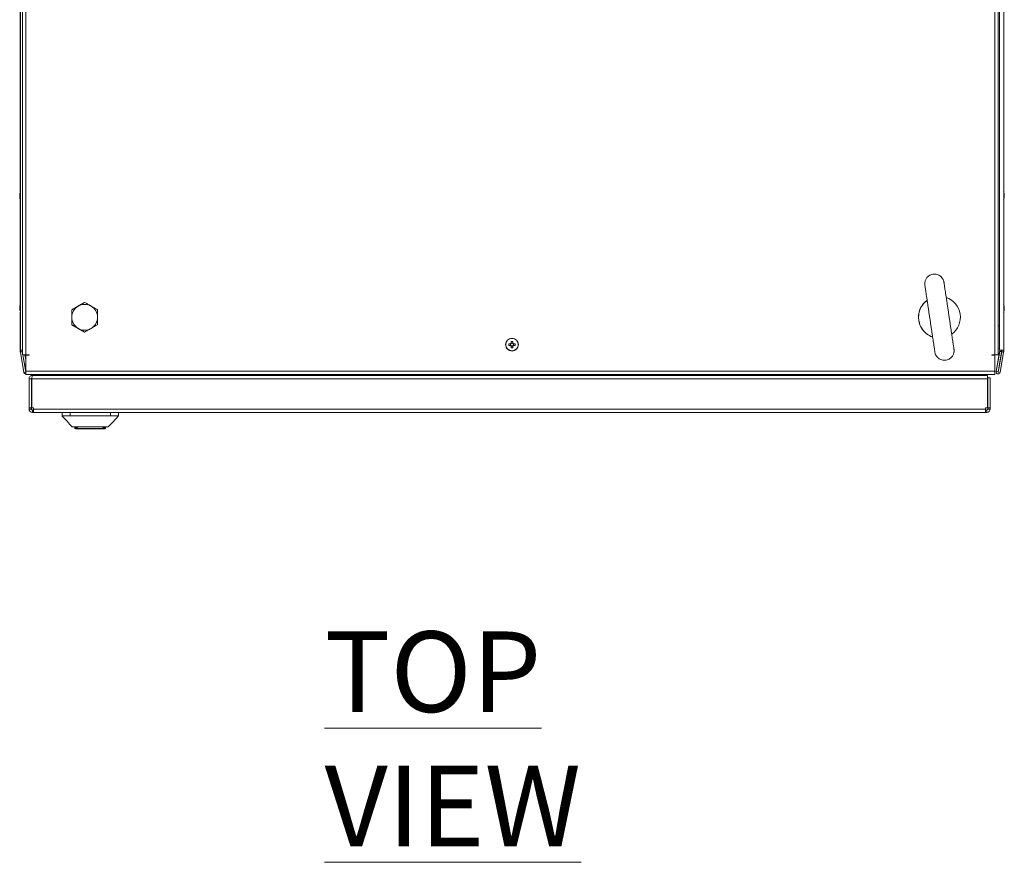
# Model space of a CAD drawing. Units: millimetres. Extents: x -3786 to 4614, y -3385 to 2555.
# Drawn here: x -2164 to -1552, y 428 to 951 of the extents above; entities that cross this region are included whole.
import ezdxf

# ---------------------------------------------------------------- set-up
doc = ezdxf.new("R2010")
doc.units = ezdxf.units.MM
doc.header["$LTSCALE"] = 5
doc.styles.add('SLDTEXTSTYLE1', font='romans.shx', dxfattribs={"width": 0.75})

msp = doc.modelspace()

# ---------------------------------------------------------------- linework, layer by layer
at = {"color": 7, "linetype": 'Continuous', "lineweight": 18}
for p, q in [((-2162.26, 1123.02), (-2162.26, 743.22)), ((-2160.21, 1123.02), (-2160.21, 743.22)), ((-1558.21, 743.22), (-1558.21, 1123.02)), ((-1556.16, 743.22), (-1556.16, 1123.02)), ((-2163.62, 746.22), (-2163.62, 1118.02)), ((-1555.3, 1118.02), (-1555.3, 746.22)), ((-1555.3, 746.22), (-1555.3, 1118.02)), ((-1552.8, 1118.02), (-1552.8, 746.22)), ((-2163.63, 1019.69), (-2163.63, 844.54)), ((-2164.02, 843.11), (-2164.02, 842.92)), ((-2164.02, 842.27), (-2164.02, 842.73)), ((-2164.02, 841.96), (-2164.02, 841.5)), ((-2164.02, 841.12), (-2164.02, 841.31)), ((-2164.01, 842.92), (-2164.01, 843.11)), ((-2164.01, 842.73), (-2164.01, 842.27)), ((-2163.75, 842.28), (-2164.01, 842.27)), ((-2164.01, 841.5), (-2164.01, 841.96)), ((-2164.01, 841.31), (-2164.01, 841.12)), ((-2163.63, 839.69), (-2163.63, 774.54)), ((-1552.41, 842.92), (-1552.41, 843.11)), ((-1552.41, 842.73), (-1552.41, 842.27)), ((-1552.41, 841.5), (-1552.41, 841.96)), ((-1552.41, 841.31), (-1552.41, 841.12)), ((-2164.02, 773.11), (-2164.02, 772.92)), ((-2164.02, 773.11), (-2164.02, 772.92)), ((-2164.02, 772.27), (-2164.02, 772.73)), ((-2164.02, 772.27), (-2164.02, 772.73)), ((-2164.02, 771.96), (-2164.02, 771.5)), ((-2164.02, 771.12), (-2164.02, 771.31)), ((-2164.02, 771.12), (-2164.02, 771.31)), ((-2164.01, 773.11), (-2164.01, 772.92)), ((-2164.01, 773.11), (-2164.01, 772.92)), ((-2164.01, 773.11), (-2164.01, 772.92)), ((-2164.01, 772.27), (-2164.01, 772.73)), ((-2164.01, 772.27), (-2164.01, 772.73)), ((-2164.01, 772.27), (-2164.01, 772.73)), ((-2164.01, 772.27), (-2164.01, 772.73)), ((-2164.01, 771.96), (-2164.01, 771.5)), ((-2164.01, 771.96), (-2164.01, 771.5)), ((-2164.01, 771.96), (-2164.01, 771.5)), ((-2164.01, 771.96), (-2164.01, 771.5)), ((-2164.01, 771.12), (-2164.01, 771.31)), ((-2164.01, 771.12), (-2164.01, 771.31)), ((-2164.01, 771.12), (-2164.01, 771.31)), ((-2131.71, 771.24), (-2127.71, 773.55)), ((-2131.71, 766.62), (-2131.71, 771.24)), ((-2131.71, 771.24), (-2131.71, 771.24)), ((-2127.71, 773.55), (-2123.71, 775.86)), ((-2123.71, 775.86), (-2123.71, 775.86)), ((-1552.41, 773.11), (-1552.41, 772.92)), ((-1552.41, 772.27), (-1552.41, 772.73)), ((-1552.41, 771.96), (-1552.41, 771.5)), ((-1552.41, 771.12), (-1552.41, 771.31)), ((-2163.63, 769.7), (-2163.63, 746.22)), ((-2131.71, 762), (-2131.71, 766.62)), ((-2127.71, 759.69), (-2131.71, 762)), ((-2131.71, 762), (-2131.71, 762)), ((-2123.71, 757.38), (-2127.71, 759.69)), ((-2123.71, 757.38), (-2123.71, 757.38)), ((-1858.21, 753.62), (-1858.21, 753.62)), ((-2163.63, 746.12), (-2163.63, 746.22)), ((-2163.63, 746.22), (-2163.63, 746.22)), ((-2162.26, 746.22), (-2163.62, 746.22)), ((-2163.62, 746.12), (-2163.62, 746.22)), ((-2162.42, 746.22), (-2162.42, 746.12)), ((-2162.35, 746.22), (-2162.35, 745.42)), ((-2162.34, 745.42), (-2162.34, 746.22)), ((-1859.19, 750.14), (-1859.19, 749.11)), ((-1857.69, 750.61), (-1858.72, 750.61)), ((-1858.72, 748.75), (-1858.72, 747.64)), ((-1858.72, 748.64), (-1857.69, 748.64)), ((-1857.69, 751.61), (-1857.69, 750.61)), ((-1857.69, 750.61), (-1857.69, 750.3)), ((-1857.69, 748.94), (-1857.69, 748.64)), ((-1857.69, 747.64), (-1857.69, 748.75)), ((-1857.69, 747.64), (-1857.69, 748.64)), ((-1856.22, 750.14), (-1857.34, 750.14)), ((-1857.34, 749.11), (-1856.22, 749.11)), ((-1857.22, 749.11), (-1857.22, 750.14)), ((-1555.31, 746.22), (-1555.31, 746.93)), ((-1555.31, 746.93), (-1555.31, 746.22)), ((-1555.31, 746.22), (-1555.31, 746.22)), ((-1555.3, 746.22), (-1555.31, 746.22)), ((-1552.8, 746.22), (-1555.3, 746.22)), ((-1555.3, 746.22), (-1555.3, 746.22)), ((-1555.29, 745.42), (-1555.29, 746.22)), ((-1555.28, 746.22), (-1555.28, 745.42)), ((-1554.08, 746.22), (-1554.08, 745.42)), ((-1554.01, 746.12), (-1554.01, 746.22)), ((-1554, 746.12), (-1554, 746.22)), ((-1552.8, 746.22), (-1552.8, 746.12)), ((-2163.63, 746.12), (-2163.63, 745.19)), ((-2163.63, 746.12), (-2163.63, 746.12)), ((-2163.62, 745.19), (-2163.63, 745.19)), ((-2163.62, 745.19), (-2163.62, 746.12)), ((-2162.42, 746.12), (-2163.62, 746.12)), ((-2163.62, 745.19), (-2162.42, 745.19)), ((-2163.6, 744.88), (-2161.4, 732.4)), ((-2163.59, 744.88), (-2163.6, 744.88)), ((-2163.59, 744.88), (-2162.43, 745.09)), ((-2161.39, 732.4), (-2163.59, 744.88)), ((-2162.43, 745.09), (-2162.41, 745.09)), ((-2162.42, 745.25), (-2162.42, 746.12)), ((-2162.42, 745.19), (-2162.42, 745.25)), ((-2162.26, 744.23), (-2162.41, 745.09)), ((-2162.35, 745.42), (-2162.34, 745.42)), ((-2162.32, 745.11), (-2162.26, 744.73)), ((-2162.32, 745.11), (-2162.31, 745.11)), ((-2162.26, 744.81), (-2162.31, 745.11)), ((-2160.21, 743.22), (-2162.26, 743.22)), ((-2160.21, 732.61), (-2162.08, 743.22)), ((-2161.99, 743.22), (-2160.21, 733.1)), ((-2160.21, 733.18), (-2161.98, 743.22)), ((-2160.21, 740.09), (-2160.76, 743.22)), ((-2158.21, 743.22), (-2160.21, 743.22)), ((-2160.21, 743.12), (-2160.21, 733.17)), ((-2158.21, 743.12), (-2160.21, 743.12)), ((-2158.22, 743.12), (-2158.22, 743.22)), ((-2158.21, 743.12), (-2158.21, 743.22)), ((-2158.21, 743.22), (-2158.21, 743.12)), ((-1858.21, 745.62), (-1858.21, 745.62)), ((-1560.21, 743.22), (-1558.21, 743.22)), ((-1560.21, 743.12), (-1560.21, 743.22)), ((-1560.21, 743.12), (-1558.21, 743.12)), ((-1556.16, 743.22), (-1558.21, 743.22)), ((-1558.21, 743.12), (-1558.21, 743.22)), ((-1558.21, 733.17), (-1558.21, 743.12)), ((-1557.5, 732.84), (-1555.3, 745.32)), ((-1555.29, 745.32), (-1557.49, 732.84)), ((-1554.1, 745.11), (-1556.3, 732.63)), ((-1556.22, 732.61), (-1554.02, 745.09)), ((-1554.01, 745.09), (-1556.21, 732.61)), ((-1555.3, 745.32), (-1555.29, 745.32)), ((-1555.29, 745.42), (-1555.28, 745.42)), ((-1555.29, 745.32), (-1554.1, 745.11)), ((-1555.28, 745.42), (-1554.08, 745.42)), ((-1552.82, 744.88), (-1555.02, 732.4)), ((-1554.01, 745.09), (-1554.02, 745.09)), ((-1554.01, 745.25), (-1554.01, 746.12)), ((-1554, 745.25), (-1554.01, 745.25)), ((-1554.01, 745.19), (-1554.01, 745.25)), ((-1554, 745.19), (-1554.01, 745.19)), ((-1553.99, 745.09), (-1554.01, 745.09)), ((-1554, 746.12), (-1554, 745.25)), ((-1552.8, 746.12), (-1554, 746.12)), ((-1554, 745.25), (-1554, 745.19)), ((-1552.8, 745.19), (-1554, 745.19)), ((-1552.82, 744.88), (-1553.99, 745.09)), ((-1552.8, 746.12), (-1552.8, 745.19)), ((-2161.4, 732.4), (-2161.39, 732.4)), ((-2160.21, 732.61), (-2161.39, 732.4)), ((-2160.21, 733.17), (-1558.21, 733.17)), ((-2160.21, 732.61), (-2160.21, 732.61)), ((-2160.21, 731.12), (-1558.21, 731.12)), ((-2158.21, 728.42), (-2158.22, 728.42)), ((-2158.22, 710.37), (-2158.22, 728.42)), ((-2156.71, 728.42), (-2158.21, 728.42)), ((-2158.21, 710.37), (-2158.21, 728.42)), ((-2156.71, 728.42), (-2156.71, 710.37)), ((-2156.47, 728.88), (-2156.54, 728.42)), ((-2156.54, 728.42), (-2156.54, 728.42)), ((-2156.54, 728.42), (-2156.54, 710.37)), ((-2156.54, 710.37), (-2156.54, 728.42)), ((-1562.88, 728.42), (-2156.53, 728.42)), ((-2156.53, 710.37), (-2156.53, 728.42)), ((-2156.22, 730.52), (-2156.22, 731.12)), ((-2156.21, 730.52), (-2156.11, 730.52)), ((-2156.11, 730.52), (-2156.11, 730.42)), ((-2156.11, 730.52), (-2156.11, 730.52)), ((-2156.04, 730.52), (-2156.11, 730.52)), ((-1562.88, 730.52), (-2156.04, 730.52)), ((-1587.71, 730.52), (-1587.71, 731.12)), ((-1563.91, 730.52), (-1563.91, 731.12)), ((-1562.88, 730.52), (-1562.88, 728.42)), ((-1562.88, 710.37), (-1562.88, 728.42)), ((-1562.72, 729.02), (-1562.72, 714.89)), ((-1562.72, 729.02), (-1562.72, 729.02)), ((-1562.72, 729.02), (-1562.72, 722.02)), ((-1562.72, 722.02), (-1562.72, 729.02)), ((-1562.72, 729.02), (-1562.72, 729.02)), ((-1562.72, 729.02), (-1562.72, 722.02)), ((-1562.72, 722.02), (-1562.72, 729.02)), ((-1562.72, 729.02), (-1562.71, 729.02)), ((-1562.72, 729.02), (-1562.72, 729.02)), ((-1562.72, 729.02), (-1562.72, 729.02)), ((-1562.71, 729.02), (-1562.71, 722.02)), ((-1562.71, 722.02), (-1562.71, 729.02)), ((-1562.71, 729.02), (-1562.71, 729.02)), ((-1562.71, 729.02), (-1562.71, 722.02)), ((-1562.71, 722.02), (-1562.71, 729.02)), ((-1562.71, 729.02), (-1562.71, 729.02)), ((-1562.71, 710.37), (-1562.71, 729.02)), ((-1562.71, 729.02), (-1561.21, 729.02)), ((-1562.71, 729.02), (-1562.71, 729.02)), ((-1562.71, 729.02), (-1562.71, 729.02)), ((-1561.21, 710.37), (-1561.21, 729.02)), ((-1558.21, 733.17), (-1558.21, 731.12)), ((-1557.49, 732.84), (-1557.5, 732.84)), ((-1556.3, 732.63), (-1557.49, 732.84)), ((-1556.27, 731.37), (-1556.26, 731.37)), ((-1556.21, 732.61), (-1556.22, 732.61)), ((-1556.21, 732.61), (-1555.02, 732.4)), ((-1562.72, 722.02), (-1562.72, 722.02)), ((-1562.72, 722.02), (-1562.72, 718.02)), ((-1562.72, 718.02), (-1562.72, 722.02)), ((-1562.72, 722.02), (-1562.72, 722.02)), ((-1562.72, 722.02), (-1562.72, 718.02)), ((-1562.72, 722.02), (-1562.72, 722.02)), ((-1562.72, 722.02), (-1562.72, 722.02)), ((-1562.72, 722.02), (-1562.72, 718.02)), ((-1562.72, 718.02), (-1562.72, 722.02)), ((-1562.72, 722.02), (-1562.72, 722.02)), ((-1562.72, 722.02), (-1562.72, 718.02)), ((-1562.72, 722.02), (-1562.72, 722.02)), ((-1562.72, 722.02), (-1562.72, 722.02)), ((-1562.72, 722.02), (-1562.72, 722.02)), ((-1562.71, 722.02), (-1562.71, 722.02)), ((-1562.71, 722.02), (-1562.71, 718.02)), ((-1562.71, 718.02), (-1562.71, 722.02)), ((-1562.71, 722.02), (-1562.71, 722.02)), ((-1562.71, 722.02), (-1562.71, 718.02)), ((-1562.71, 722.02), (-1562.71, 722.02)), ((-1562.71, 722.02), (-1562.71, 722.02)), ((-1562.71, 722.02), (-1562.71, 718.02)), ((-1562.71, 718.02), (-1562.71, 722.02)), ((-1562.71, 722.02), (-1562.71, 722.02)), ((-1562.71, 722.02), (-1562.71, 718.02)), ((-1562.71, 722.02), (-1562.71, 722.02)), ((-1562.71, 722.02), (-1562.71, 722.02)), ((-1562.71, 722.02), (-1562.71, 722.02)), ((-1562.72, 718.02), (-1562.72, 718.02)), ((-1562.72, 718.02), (-1562.72, 718.02)), ((-1562.71, 718.02), (-1562.71, 718.02)), ((-1562.71, 718.02), (-1562.71, 718.02)), ((-2158.22, 709.62), (-2158.22, 710.37)), ((-2158.22, 709.62), (-2158.21, 709.62)), ((-2156.71, 710.37), (-2158.21, 710.37)), ((-2158.21, 710.37), (-2158.21, 709.62)), ((-2156.71, 709.62), (-2158.21, 709.62)), ((-2156.71, 710.37), (-2156.71, 709.62)), ((-2156.53, 710.37), (-2156.54, 710.37)), ((-2156.54, 710.37), (-2156.54, 710.37)), ((-2156.53, 710.37), (-2155.36, 710.37)), ((-2155.37, 710.37), (-2155.37, 709.62)), ((-2155.37, 710.37), (-2155.37, 709.62)), ((-2155.37, 709.02), (-2155.37, 709.62)), ((-2155.37, 709.62), (-2155.37, 709.62)), ((-2155.37, 709.02), (-2155.37, 709.62)), ((-2155.36, 709.62), (-2155.36, 710.37)), ((-2155.36, 709.62), (-1564.06, 709.62)), ((-1564.06, 710.37), (-1562.88, 710.37)), ((-1564.06, 710.37), (-1564.06, 709.62)), ((-1562.72, 714.14), (-1562.72, 710.37)), ((-1562.72, 710.37), (-1562.72, 709.62)), ((-1562.71, 709.62), (-1562.72, 709.62)), ((-1562.71, 709.62), (-1562.71, 710.37)), ((-1562.71, 710.37), (-1562.71, 710.37)), ((-1562.71, 710.37), (-1561.21, 710.37)), ((-1562.71, 709.62), (-1561.21, 709.62)), ((-1561.21, 709.62), (-1561.21, 710.37)), ((-2156.12, 707.52), (-2156.11, 707.52)), ((-2156.11, 709.02), (-2156.11, 707.52)), ((-2156.11, 709.02), (-2155.36, 709.02)), ((-2156.11, 707.52), (-2155.36, 707.52)), ((-2155.36, 709.02), (-2155.36, 707.52)), ((-2155.36, 707.52), (-1564.06, 707.52)), ((-2137.71, 705.42), (-2137.71, 707.52)), ((-2137.71, 707.52), (-2137.71, 705.42)), ((-2137.71, 705.42), (-2137.71, 705.42)), ((-2132.71, 707.52), (-2132.71, 705.42)), ((-2107.71, 705.42), (-2132.71, 705.42)), ((-2107.71, 705.42), (-2107.71, 707.52)), ((-2102.71, 707.52), (-2102.71, 705.42)), ((-1564.06, 709.02), (-1563.31, 709.02)), ((-1564.06, 707.52), (-1563.31, 707.52)), ((-1563.31, 709.02), (-1563.31, 707.52)), ((-2129.76, 697.92), (-2129.76, 698.52)), ((-2129.76, 697.92), (-2129.76, 698.52)), ((-2129.76, 697.92), (-2128.51, 697.92)), ((-2129.76, 697.92), (-2129.76, 697.92)), ((-2128.51, 697.42), (-2129.26, 697.42)), ((-2129.26, 697.42), (-2129.26, 697.42)), ((-2128.52, 698.43), (-2127.95, 697.61)), ((-2128.51, 697.92), (-2128.51, 697.42)), ((-2127.55, 697.42), (-2128.51, 697.42)), ((-2112.88, 697.42), (-2127.55, 697.42)), ((-2111.91, 697.42), (-2112.88, 697.42)), ((-2112.48, 697.61), (-2111.91, 698.43)), ((-2111.91, 697.42), (-2111.91, 697.92)), ((-2111.91, 697.92), (-2110.66, 697.92)), ((-2111.16, 697.42), (-2111.91, 697.42)), ((-2110.66, 697.92), (-2110.66, 698.52))]:
    msp.add_line(p, q, dxfattribs=at)
at = {"color": 8, "linetype": 'Continuous', "lineweight": 18}
for p, q in [((-2163.63, 850.92), (-2163.63, 850.88)), ((-2163.62, 850.92), (-2163.62, 850.89)), ((-2163.63, 763.31), (-2163.63, 763.35)), ((-2163.63, 763.31), (-2163.63, 763.35)), ((-2163.63, 763.31), (-2163.63, 763.34)), ((-2163.62, 763.31), (-2163.62, 763.35)), ((-2163.62, 763.31), (-2163.62, 763.35)), ((-2163.62, 763.31), (-2163.62, 763.35)), ((-1555.3, 761.34), (-1556.16, 761.34)), ((-2162.26, 745.42), (-2162.34, 745.42)), ((-2162.26, 745.12), (-2162.31, 745.11)), ((-2158.21, 743.22), (-2158.21, 743.12)), ((-2156.54, 728.42), (-2156.53, 728.42)), ((-2156.21, 730.52), (-2156.21, 731.12)), ((-2143.21, 730.52), (-2143.21, 731.12)), ((-1600.71, 730.52), (-1600.71, 731.12)), ((-1579.91, 731.12), (-1579.91, 730.52)), ((-2155.36, 709.62), (-2155.37, 709.62)), ((-2128.51, 697.92), (-2128.51, 698.43)), ((-2128.51, 697.92), (-2128.17, 697.92)), ((-2127.95, 697.61), (-2112.48, 697.61)), ((-2112.25, 697.92), (-2111.91, 697.92)), ((-2111.91, 697.92), (-2111.91, 698.43))]:
    msp.add_line(p, q, dxfattribs=at)
at = {"color": 7, "linetype": 'Continuous', "lineweight": 18, "flags": 128}
for points in [[(-2163.63, 844.5), (-2163.63, 844.75), (-2163.63, 846.39), (-2163.63, 847.85), (-2163.63, 849.07), (-2163.63, 850.02), (-2163.63, 850.64), (-2163.63, 850.9), (-2163.63, 850.92)], [(-2163.63, 850.88), (-2163.63, 850.81), (-2163.63, 850.37), (-2163.63, 849.58), (-2163.63, 848.49), (-2163.63, 847.14), (-2163.63, 845.59), (-2163.63, 844.54)], [(-2163.62, 844.54), (-2163.62, 844.75), (-2163.62, 846.39), (-2163.62, 847.85), (-2163.62, 849.07), (-2163.62, 850.02), (-2163.62, 850.64), (-2163.62, 850.9), (-2163.62, 850.92)], [(-2163.62, 850.89), (-2163.62, 850.81), (-2163.62, 850.37), (-2163.62, 849.58), (-2163.62, 848.49), (-2163.62, 847.14), (-2163.62, 845.59), (-2163.62, 843.89), (-2163.62, 842.12)], [(-2163.77, 844.15), (-2163.78, 844.1), (-2163.78, 844.1)], [(-2164.02, 841.5), (-2164, 841.37), (-2163.99, 841.31)], [(-2163.98, 842.92), (-2163.99, 842.86), (-2164.01, 842.73)], [(-2163.94, 840.73), (-2163.86, 840.4), (-2163.78, 840.13)], [(-2163.63, 833.31), (-2163.63, 833.33), (-2163.63, 833.6), (-2163.63, 834.21), (-2163.63, 835.16), (-2163.63, 836.38), (-2163.63, 837.84), (-2163.63, 839.48), (-2163.63, 839.73)], [(-2163.62, 833.31), (-2163.62, 833.33), (-2163.62, 833.6), (-2163.62, 834.21), (-2163.62, 835.16), (-2163.62, 836.38), (-2163.62, 837.84), (-2163.62, 839.48), (-2163.62, 839.69)], [(-1552.44, 841.31), (-1552.43, 841.37), (-1552.41, 841.5)], [(-2163.63, 780.92), (-2163.63, 780.9), (-2163.63, 780.64), (-2163.63, 780.02), (-2163.63, 779.07), (-2163.63, 777.85), (-2163.63, 776.39), (-2163.63, 774.75), (-2163.63, 774.53)], [(-2163.63, 780.92), (-2163.63, 780.9), (-2163.63, 780.64), (-2163.63, 780.02), (-2163.63, 779.07), (-2163.63, 777.85), (-2163.63, 776.39), (-2163.63, 774.75), (-2163.63, 774.54)], [(-2163.63, 780.92), (-2163.63, 780.9), (-2163.63, 780.64), (-2163.63, 780.02), (-2163.63, 779.07), (-2163.63, 777.85), (-2163.63, 776.39), (-2163.63, 774.75), (-2163.63, 774.52)], [(-2163.63, 774.54), (-2163.63, 775.59), (-2163.63, 777.14), (-2163.63, 778.49), (-2163.63, 779.58), (-2163.63, 780.37), (-2163.63, 780.39)], [(-2163.63, 774.55), (-2163.63, 775.59), (-2163.63, 777.14), (-2163.63, 778.49), (-2163.63, 779.58), (-2163.63, 780.37), (-2163.63, 780.39)], [(-2163.63, 774.54), (-2163.63, 775.59), (-2163.63, 777.14), (-2163.63, 778.49), (-2163.63, 779.58), (-2163.63, 780.37), (-2163.63, 780.37)], [(-2163.62, 780.92), (-2163.62, 780.9), (-2163.62, 780.64), (-2163.62, 780.02), (-2163.62, 779.07), (-2163.62, 777.85), (-2163.62, 776.39), (-2163.62, 774.75), (-2163.62, 774.53)], [(-2163.62, 780.92), (-2163.62, 780.9), (-2163.62, 780.64), (-2163.62, 780.02), (-2163.62, 779.07), (-2163.62, 777.85), (-2163.62, 776.39), (-2163.62, 774.75), (-2163.62, 774.54)], [(-2163.62, 780.92), (-2163.62, 780.9), (-2163.62, 780.64), (-2163.62, 780.02), (-2163.62, 779.07), (-2163.62, 777.85), (-2163.62, 776.39), (-2163.62, 774.75), (-2163.62, 774.54)], [(-2163.62, 774.56), (-2163.62, 775.59), (-2163.62, 777.14), (-2163.62, 778.49), (-2163.62, 779.58), (-2163.62, 780.37), (-2163.62, 780.39)], [(-2163.62, 772.12), (-2163.62, 773.89), (-2163.62, 775.59), (-2163.62, 777.14), (-2163.62, 778.49), (-2163.62, 779.58), (-2163.62, 780.37), (-2163.62, 780.39)], [(-2163.62, 774.56), (-2163.62, 775.59), (-2163.62, 777.14), (-2163.62, 778.49), (-2163.62, 779.58), (-2163.62, 780.37), (-2163.62, 780.39)], [(-2164.02, 771.96), (-2164.02, 771.9), (-2164.02, 771.84), (-2164.02, 771.78), (-2164.02, 771.72), (-2164.02, 771.66), (-2164.02, 771.61), (-2164.02, 771.55), (-2164.02, 771.5)], [(-2164.02, 771.5), (-2164, 771.37), (-2163.99, 771.31)], [(-2164.02, 771.5), (-2164, 771.37), (-2163.99, 771.31)], [(-2164.01, 772.73), (-2163.99, 772.86), (-2163.98, 772.92)], [(-2164.01, 772.73), (-2163.99, 772.86), (-2163.98, 772.92)], [(-2164.01, 771.5), (-2163.99, 771.37), (-2163.98, 771.31)], [(-2164.01, 771.5), (-2163.99, 771.37), (-2163.98, 771.31)], [(-2164.01, 771.5), (-2163.99, 771.37), (-2163.98, 771.31)], [(-2164.01, 771.5), (-2163.99, 771.37), (-2163.98, 771.31)], [(-2163.62, 763.35), (-2163.62, 763.42), (-2163.62, 763.86), (-2163.62, 764.65), (-2163.62, 765.74), (-2163.62, 767.09), (-2163.62, 768.64), (-2163.62, 770.34), (-2163.62, 772.12)], [(-1552.41, 772.73), (-1552.43, 772.86), (-1552.44, 772.92)], [(-2163.63, 763.35), (-2163.63, 763.42), (-2163.63, 763.86), (-2163.63, 764.65), (-2163.63, 765.74), (-2163.63, 767.09), (-2163.63, 768.64), (-2163.63, 769.71)], [(-2163.63, 769.71), (-2163.63, 769.48), (-2163.63, 767.84), (-2163.63, 766.38), (-2163.63, 765.16), (-2163.63, 764.21), (-2163.63, 763.6), (-2163.63, 763.33), (-2163.63, 763.31)], [(-2163.63, 763.35), (-2163.63, 763.42), (-2163.63, 763.86), (-2163.63, 764.65), (-2163.63, 765.74), (-2163.63, 767.09), (-2163.63, 768.64), (-2163.63, 769.71)], [(-2163.63, 769.7), (-2163.63, 769.48), (-2163.63, 767.84), (-2163.63, 766.38), (-2163.63, 765.16), (-2163.63, 764.21), (-2163.63, 763.6), (-2163.63, 763.33), (-2163.63, 763.31)], [(-2163.63, 763.34), (-2163.63, 763.42), (-2163.63, 763.86), (-2163.63, 764.65), (-2163.63, 765.74), (-2163.63, 767.09), (-2163.63, 768.64), (-2163.63, 769.69)], [(-2163.63, 769.69), (-2163.63, 769.48), (-2163.63, 767.84), (-2163.63, 766.38), (-2163.63, 765.16), (-2163.63, 764.21), (-2163.63, 763.6), (-2163.63, 763.33), (-2163.63, 763.31)], [(-2163.62, 769.7), (-2163.62, 769.48), (-2163.62, 767.84), (-2163.62, 766.38), (-2163.62, 765.16), (-2163.62, 764.21), (-2163.62, 763.6), (-2163.62, 763.33), (-2163.62, 763.31)], [(-2163.62, 763.35), (-2163.62, 763.42), (-2163.62, 763.86), (-2163.62, 764.65), (-2163.62, 765.74), (-2163.62, 767.09), (-2163.62, 768.64), (-2163.62, 769.7)], [(-2163.62, 763.35), (-2163.62, 763.42), (-2163.62, 763.86), (-2163.62, 764.65), (-2163.62, 765.74), (-2163.62, 767.09), (-2163.62, 768.64), (-2163.62, 769.7)], [(-2163.62, 769.69), (-2163.62, 769.48), (-2163.62, 767.84), (-2163.62, 766.38), (-2163.62, 765.16), (-2163.62, 764.21), (-2163.62, 763.6), (-2163.62, 763.33), (-2163.62, 763.31)], [(-2163.62, 769.69), (-2163.62, 769.48), (-2163.62, 767.84), (-2163.62, 766.38), (-2163.62, 765.16), (-2163.62, 764.21), (-2163.62, 763.6), (-2163.62, 763.33), (-2163.62, 763.31)], [(-1859.07, 750.14), (-1859.22, 750.14), (-1859.36, 750.14), (-1859.5, 750.14), (-1859.64, 750.14), (-1859.78, 750.14), (-1859.92, 750.14), (-1860.05, 750.14), (-1860.19, 750.14)], [(-1860.19, 749.11), (-1860.05, 749.11), (-1859.92, 749.11), (-1859.78, 749.11), (-1859.64, 749.11), (-1859.5, 749.11), (-1859.36, 749.11), (-1859.22, 749.11), (-1859.07, 749.11)], [(-1858.72, 751.61), (-1858.72, 751.47), (-1858.72, 751.33), (-1858.72, 751.19), (-1858.72, 751.05), (-1858.72, 750.91), (-1858.72, 750.77), (-1858.72, 750.63), (-1858.72, 750.49)], [(-1857.69, 750.49), (-1857.69, 750.63), (-1857.69, 750.77), (-1857.69, 750.91), (-1857.69, 751.05), (-1857.69, 751.19), (-1857.69, 751.33), (-1857.69, 751.47), (-1857.69, 751.61)], [(-1555.31, 746.93), (-1555.4, 746.96), (-1556.16, 747.26)], [(-2160.21, 733.17), (-2160.21, 732.38), (-2160.21, 731.72), (-2160.21, 731.27), (-2160.21, 731.12), (-2160.21, 731.27), (-2160.21, 731.72), (-2160.21, 732.38), (-2160.21, 733.17)], [(-2160.21, 733.17), (-2160.21, 733.15), (-2160.21, 733.13), (-2160.21, 733.12), (-2160.21, 733.12), (-2160.21, 733.12), (-2160.21, 733.13), (-2160.21, 733.15), (-2160.21, 733.17)], [(-1582.75, 730.52), (-1582.66, 730.65), (-1582.29, 731.12)], [(-1582.75, 730.52), (-1582.66, 730.65), (-1582.29, 731.12)], [(-1582.74, 730.52), (-1582.66, 730.65), (-1582.28, 731.12)], [(-1582.74, 730.52), (-1582.66, 730.65), (-1582.28, 731.12)], [(-1582.74, 730.52), (-1582.65, 730.65), (-1582.27, 731.12)], [(-1582.74, 730.52), (-1582.65, 730.65), (-1582.28, 731.12)], [(-1582.74, 730.52), (-1582.66, 730.65), (-1582.28, 731.12)], [(-1582.74, 730.52), (-1582.66, 730.65), (-1582.28, 731.12)], [(-1562.9, 715.93), (-1562.71, 714.53), (-1562.71, 714.52)], [(-2155.36, 709.62), (-2155.36, 709.21), (-2155.36, 708.81), (-2155.36, 708.45), (-2155.36, 708.13), (-2155.36, 707.87), (-2155.36, 707.68), (-2155.36, 707.56), (-2155.36, 707.52)], [(-2155.36, 709.62), (-2155.36, 709.5), (-2155.36, 709.39), (-2155.36, 709.28), (-2155.36, 709.19), (-2155.36, 709.12), (-2155.36, 709.06), (-2155.36, 709.03), (-2155.36, 709.02)], [(-1564.06, 707.52), (-1564.06, 707.56), (-1564.06, 707.68), (-1564.06, 707.87), (-1564.06, 708.13), (-1564.06, 708.45), (-1564.06, 708.81), (-1564.06, 709.21), (-1564.06, 709.62)], [(-2109.04, 698.52), (-2106.25, 701.55), (-2102.71, 705.42)]]:
    msp.add_lwpolyline(points, dxfattribs=at)
at = {"color": 8, "linetype": 'Continuous', "lineweight": 18, "flags": 128}
for points in [[(-2163.63, 839.69), (-2163.63, 838.64), (-2163.63, 837.09), (-2163.63, 835.74), (-2163.63, 834.65), (-2163.63, 833.86), (-2163.63, 833.42), (-2163.63, 833.31)], [(-2163.62, 842.12), (-2163.62, 840.34), (-2163.62, 838.64), (-2163.62, 837.09), (-2163.62, 835.74), (-2163.62, 834.65), (-2163.62, 833.86), (-2163.62, 833.42), (-2163.62, 833.31)], [(-2163.63, 780.37), (-2163.63, 780.81), (-2163.63, 780.92)], [(-2163.63, 780.39), (-2163.63, 780.81), (-2163.63, 780.92)], [(-2163.63, 780.39), (-2163.63, 780.81), (-2163.63, 780.92)], [(-2163.62, 780.39), (-2163.62, 780.81), (-2163.62, 780.92)], [(-2163.62, 780.39), (-2163.62, 780.81), (-2163.62, 780.92)], [(-2163.62, 780.39), (-2163.62, 780.81), (-2163.62, 780.92)], [(-1555.3, 746.93), (-1555.38, 746.96), (-1556.16, 747.26)]]:
    msp.add_lwpolyline(points, dxfattribs=at)
at = {"color": 7, "linetype": 'Continuous', "lineweight": 18}
for radius in [4, 3.85]:
    msp.add_circle((-1858.21, 749.62), radius, dxfattribs=at)
for centre, radius, start, end in [((-2158.43, 842.3), 5.65, 160.86315, 171.69543), ((-1558.83, 842.12), 6.5, 12.27642, 22.19106), ((-1558, 842.3), 5.65, 8.30179, 19.13963), ((-1553.65, 843.96), 1, 348.97475, 11.02525), ((-2162.94, 842.66), 1.15, 200.06959, 208.55698), ((-2162.95, 841.57), 1.14, 151.44023, 159.94356), ((-2158.44, 841.93), 5.64, 188.2949, 192.27184), ((-2158.46, 842.3), 5.61, 167.71832, 171.71494), ((-2162.75, 842.44), 1.35, 138.28144, 159.12094), ((-2162.75, 841.48), 1.35, 138.28036, 159.12111), ((-2162.94, 842.66), 1.13, 200.02868, 207.89852), ((-2158.42, 842.32), 5.65, 188.30457, 199.13685), ((-2158.42, 841.93), 5.65, 188.30179, 199.13963), ((-2157.6, 842.12), 6.5, 192.27642, 199.239), ((-2157.58, 842.85), 6.19, 175.57105, 184.42895), ((-2162.77, 840.27), 1, 168.99038, 191.00962), ((-1558.83, 842.12), 6.5, 337.80894, 347.72569), ((-1557.99, 841.91), 5.64, 8.29699, 19.14443), ((-1553.66, 842.75), 1.35, 318.27546, 339.132), ((-1558.83, 841.38), 6.19, 355.57105, 4.42895), ((-1553.66, 841.79), 1.35, 318.27654, 339.13183), ((-1553.48, 841.57), 1.15, 20.06959, 28.55698), ((-1557.96, 841.93), 5.62, 347.72449, 351.71349), ((-1592.71, 766.62), 13, 126.10612, 250.60919), ((-1592.71, 766.62), 13, 126.04856, 163.10338), ((-1592.71, 766.62), 13, 306.38912, 70.97021), ((-2158.44, 772.3), 5.63, 163.16236, 171.70809), ((-2158.45, 772.3), 5.63, 163.16236, 171.70809), ((-2162.94, 772.66), 1.14, 200.06244, 208.43361), ((-2162.95, 772.66), 1.14, 200.06177, 208.56273), ((-2162.95, 771.57), 1.14, 151.41979, 159.96401), ((-2162.94, 771.57), 1.14, 151.5601, 159.9336), ((-2158.49, 771.92), 5.58, 188.27545, 192.29129), ((-2158.47, 771.93), 5.61, 188.28506, 192.28168), ((-2158.42, 772.3), 5.65, 160.8627, 171.69569), ((-2158.43, 772.3), 5.64, 163.16417, 171.70231), ((-2158.44, 772.3), 5.63, 163.16236, 171.70809), ((-2158.44, 772.3), 5.63, 163.16016, 171.70632), ((-2158.42, 771.91), 5.64, 160.85487, 171.70352), ((-2350.19, 773.04), 186.17, 359.96114, 0.02143), ((-2162.75, 772.75), 1.34, 200.86349, 221.73322), ((-2162.95, 772.66), 1.13, 200.03225, 208.21834), ((-2162.94, 772.66), 1.14, 200.04358, 208.32005), ((-2162.95, 772.66), 1.13, 200.02022, 208.08976), ((-2162.94, 771.57), 1.14, 151.80592, 159.93718), ((-2162.94, 771.57), 1.15, 151.69577, 159.93017), ((-2162.93, 771.57), 1.14, 151.94817, 159.93102), ((-2162.93, 771.57), 1.14, 152.07206, 159.93221), ((-2162.75, 771.79), 1.35, 200.87523, 221.72929), ((-2192.48, 771.22), 28.47, 359.79417, 0.1884), ((-2158.43, 771.93), 5.64, 188.2949, 192.27184), ((-2158.46, 771.93), 5.61, 188.28113, 192.27702), ((-2158.49, 771.92), 5.58, 188.27545, 192.29129), ((-2158.43, 771.93), 5.64, 188.2949, 192.27184), ((-2157.6, 772.12), 6.5, 158.14164, 167.72569), ((-2157.59, 772.12), 6.5, 158.23756, 167.72569), ((-2157.6, 772.12), 6.5, 158.1796, 167.72569), ((-2157.59, 772.12), 6.5, 158.29567, 167.72569), ((-2157.59, 772.12), 6.5, 158.41234, 167.72569), ((-2157.59, 772.12), 6.5, 158.35393, 167.72569), ((-2162.77, 773.96), 1, 168.9905, 191.0184), ((-2157.6, 771.38), 6.18, 175.56225, 184.43775), ((-2123.71, 766.62), 8, 119.99958, 179.99151), ((-2123.71, 766.62), 8, 59.99958, 119.99958), ((-2123.71, 766.62), 8, 359.99151, 59.99958), ((-1558.83, 772.12), 6.5, 12.27431, 22.10805), ((-1558.83, 772.12), 6.5, 337.83485, 347.72358), ((-1553.67, 772.44), 1.35, 20.87889, 41.71964), ((-1558.83, 772.85), 6.19, 355.56865, 4.43135), ((-1553.67, 771.48), 1.35, 20.87889, 41.71964), ((-1558, 772.32), 5.65, 340.86337, 351.69502), ((-1558, 771.93), 5.65, 340.86092, 351.70096), ((-1557.97, 772.3), 5.62, 8.2907, 12.27992), ((-1553.48, 772.66), 1.14, 331.41629, 339.95922), ((-2123.71, 766.62), 8, 179.99151, 239.99958), ((-2123.71, 766.62), 8, 299.99958, 359.99151), ((-1592.71, 766.62), 13, 163.10338, 213.90739), ((-1553.65, 770.27), 1.01, 348.99623, 11.00377), ((-2123.71, 766.62), 8, 239.99958, 299.99958), ((-1592.71, 766.62), 13, 213.90739, 250.89728), ((-1858.21, 749.62), 4, 90, 179.99151), ((-1858.21, 749.62), 4, 179.99151, 270), ((-1845.82, 749.62), 14.38, 177.94725, 182.0519), ((-1858.21, 749.62), 1.01, 120.68651, 149.31265), ((-1858.21, 749.62), 1.01, 210.68651, 239.31265), ((-1858.21, 749.62), 0.851, 142.75847, 217.24068), ((-1858.21, 749.62), 0.851, 127.24068, 142.75847), ((-1858.21, 749.62), 0.851, 217.24068, 232.75847), ((-1858.21, 737.23), 14.38, 87.94796, 92.05204), ((-1858.21, 749.62), 0.851, 52.75847, 127.24068), ((-1858.21, 749.62), 0.851, 232.75847, 307.24068), ((-1858.21, 762.01), 14.39, 267.94768, 272.05066), ((-1858.21, 749.62), 1.01, 30.68651, 59.31265), ((-1858.21, 749.62), 0.851, 37.24068, 52.75847), ((-1858.21, 749.62), 1.01, 300.68651, 329.31265), ((-1858.21, 749.62), 0.851, 307.24068, 322.75847), ((-1858.21, 749.62), 0.851, 322.75847, 37.24068), ((-1870.59, 749.62), 14.38, 357.94721, 2.05194), ((-2161.83, 745.19), 1.8, 179.99152, 190), ((-2161.82, 745.19), 1.8, 179.99152, 190), ((-2161.82, 745.19), 0.6, 179.99152, 190), ((-2160.55, 745.42), 1.8, 179.99152, 190), ((-2160.54, 745.42), 1.8, 179.99152, 190), ((-1555.89, 745.42), 0.6, 350, 0.00848), ((-1555.88, 745.42), 0.6, 350, 0.00848), ((-1555.88, 745.42), 1.8, 350, 0.00848), ((-1554.61, 745.19), 0.6, 350, 0.00848), ((-1554.6, 745.19), 0.6, 350, 0.00848), ((-1554.6, 745.19), 1.8, 350, 0.00848), ((-2160.17, 732.62), 1.25, 190, 268.42135), ((-2160.16, 732.62), 1.25, 190, 270), ((-1556.27, 732.62), 1.25, 170, 270), ((-1556.26, 732.62), 1.25, 170, 350), ((-1556.26, 732.62), 0.05, 170, 350), ((-1556.27, 732.62), 0.05, 277.90831, 350), ((-1568.21, 714.52), 5.5, 344.91623, 15.08377), ((-2156.12, 709.62), 2.1, 179.99152, 270), ((-2156.11, 709.62), 2.1, 179.99152, 270), ((-2156.11, 709.62), 0.6, 179.99152, 270), ((-1563.32, 709.62), 0.6, 270, 359.99152), ((-1563.31, 709.62), 2.1, 270, 0.00848), ((-1563.31, 709.62), 0.6, 270, 0.00848), ((-2129.26, 697.92), 0.5, 179.99152, 270), ((-2129.26, 697.92), 0.5, 179.99152, 270), ((-2127.55, 697.92), 0.5, 217.73336, 270), ((-2112.88, 697.92), 0.5, 270, 322.26664), ((-2111.16, 697.92), 0.5, 270, 0.00848)]:
    msp.add_arc(centre, radius, start, end, dxfattribs=at)
for points, knots in [([(-2163.62, 850.91), (-2163.62, 850.91), (-2163.62, 850.92), (-2163.62, 850.9), (-2163.62, 850.89)], [0, 0, 0, 0, 0.048155, 1, 1, 1, 1]), ([(-2164.01, 842.73), (-2163.92, 842.72), (-2163.82, 842.71), (-2163.71, 842.71), (-2163.69, 842.7)], [0, 0, 0, 0, 0.806642, 1, 1, 1, 1]), ([(-2163.62, 842.12), (-2163.62, 841.82), (-2163.62, 840.98), (-2163.62, 839.59), (-2163.62, 838.04), (-2163.62, 836.63), (-2163.62, 835.42), (-2163.62, 834.45), (-2163.62, 833.75), (-2163.62, 833.42), (-2163.62, 833.34), (-2163.62, 833.32), (-2163.62, 833.32), (-2163.62, 833.32)], [0, 0, 0, 0, 0.063828, 0.185628, 0.30756, 0.429493, 0.551425, 0.673352, 0.795287, 0.917204, 0.978213, 0.993312, 1, 1, 1, 1]), ([(-1552.41, 841.31), (-1552.49, 841.32), (-1552.63, 841.32), (-1552.76, 841.32), (-1552.81, 841.33)], [0, 0, 0, 0, 0.636764, 1, 1, 1, 1]), ([(-1552.41, 841.5), (-1552.49, 841.51), (-1552.6, 841.52), (-1552.71, 841.52), (-1552.73, 841.53)], [0, 0, 0, 0, 0.806718, 1, 1, 1, 1]), ([(-1586.77, 767.51), (-1586.84, 767.96), (-1587.03, 769.25), (-1587.35, 771.38), (-1587.72, 773.86), (-1588.08, 776.24), (-1588.41, 778.49), (-1588.73, 780.57), (-1589.01, 782.46), (-1589.26, 784.12), (-1589.47, 785.53), (-1589.64, 786.67), (-1589.77, 787.53), (-1589.84, 788.04), (-1589.89, 788.34), (-1589.87, 788.24), (-1589.88, 788.3), (-1589.88, 788.31), (-1589.89, 788.35), (-1589.9, 788.42), (-1589.96, 788.76), (-1590.11, 789.3), (-1590.4, 790.02), (-1590.85, 790.82), (-1591.54, 791.67), (-1592.49, 792.44), (-1593.59, 793.01), (-1594.8, 793.35), (-1596.14, 793.43), (-1597.48, 793.21), (-1598.69, 792.7), (-1599.68, 792.03), (-1600.45, 791.25), (-1601.02, 790.42), (-1601.42, 789.59), (-1601.66, 788.81), (-1601.78, 788.1), (-1601.82, 787.51), (-1601.81, 787.06), (-1601.78, 786.76), (-1601.76, 786.6), (-1601.75, 786.54), (-1601.75, 786.53), (-1601.75, 786.52), (-1601.75, 786.51), (-1601.75, 786.51), (-1601.75, 786.5), (-1601.74, 786.47), (-1601.71, 786.27), (-1601.63, 785.71), (-1601.5, 784.84), (-1601.32, 783.68), (-1601.11, 782.25), (-1600.86, 780.58), (-1600.58, 778.68), (-1600.28, 776.71), (-1600.07, 775.31), (-1599.98, 774.67)], [0, 0, 0, 0, 0.01796, 0.052146, 0.086347, 0.120549, 0.15475, 0.188951, 0.223153, 0.257355, 0.291556, 0.325758, 0.35996, 0.394162, 0.42837, 0.436954, 0.437276, 0.437484, 0.43777, 0.438744, 0.440297, 0.451746, 0.460794, 0.471488, 0.487849, 0.504143, 0.51993, 0.53671, 0.553908, 0.573003, 0.590217, 0.60592, 0.620389, 0.633709, 0.64587, 0.656786, 0.666305, 0.674212, 0.680258, 0.684257, 0.686274, 0.686626, 0.686819, 0.686999, 0.68727, 0.687831, 0.689599, 0.699458, 0.73191, 0.766166, 0.800374, 0.834576, 0.868777, 0.902979, 0.937181, 0.971382, 1, 1, 1, 1]), ([(-1601.75, 786.5), (-1601.75, 786.5), (-1601.75, 786.5), (-1601.74, 786.45), (-1601.71, 786.25), (-1601.63, 785.7), (-1601.5, 784.83), (-1601.32, 783.66), (-1601.11, 782.23), (-1600.86, 780.56), (-1600.57, 778.65), (-1600.26, 776.56), (-1599.92, 774.3), (-1599.56, 771.91), (-1599.19, 769.43), (-1598.88, 767.36), (-1598.63, 765.67), (-1598.38, 763.99), (-1598.06, 761.86), (-1597.69, 759.39), (-1597.34, 757.01), (-1597, 754.76), (-1596.69, 752.68), (-1596.41, 750.79), (-1596.16, 749.13), (-1595.95, 747.71), (-1595.78, 746.57), (-1595.65, 745.72), (-1595.57, 745.18), (-1595.54, 744.97), (-1595.54, 744.98), (-1595.54, 744.98)], [0, 0, 0, 0, 0.000797, 0.014628, 0.049057, 0.08829, 0.127661, 0.167042, 0.206423, 0.245807, 0.285189, 0.324572, 0.363955, 0.403337, 0.44272, 0.482103, 0.500006, 0.520686, 0.560052, 0.599435, 0.638817, 0.6782, 0.717582, 0.756966, 0.796348, 0.835731, 0.875113, 0.914495, 0.953875, 0.993245, 1, 1, 1, 1]), ([(-1589.88, 788.25), (-1589.88, 788.26), (-1589.88, 788.27), (-1589.88, 788.28), (-1589.88, 788.27), (-1589.88, 788.27)], [0, 0, 0, 0, 0.471578, 0.927864, 1, 1, 1, 1]), ([(-2163.62, 780.91), (-2163.62, 780.91), (-2163.62, 780.92), (-2163.62, 780.87), (-2163.62, 780.74), (-2163.62, 780.45), (-2163.62, 780.35)], [0, 0, 0, 0, 0.009511, 0.209714, 0.719586, 1, 1, 1, 1]), ([(-2163.62, 780.91), (-2163.62, 780.91), (-2163.62, 780.92), (-2163.62, 780.87), (-2163.62, 780.74), (-2163.62, 780.45), (-2163.62, 780.35)], [0, 0, 0, 0, 0.00947, 0.209674, 0.719549, 1, 1, 1, 1]), ([(-2163.69, 771.53), (-2163.71, 771.52), (-2163.82, 771.52), (-2163.92, 771.51), (-2164.01, 771.5)], [0, 0, 0, 0, 0.193366, 1, 1, 1, 1]), ([(-2127.71, 773.55), (-2127.8, 773.5), (-2128.52, 773.08), (-2129.87, 772.3), (-2131.09, 771.6), (-2131.71, 771.24)], [0, 0, 0, 0, 0.0700805, 0.5307809, 1, 1, 1, 1]), ([(-2131.71, 771.24), (-2131.71, 770.96), (-2131.71, 769.45), (-2131.71, 767.89), (-2131.71, 766.62)], [0, 0, 0, 0, 0.1886975, 1, 1, 1, 1]), ([(-2123.71, 775.86), (-2124.36, 775.48), (-2125.67, 774.73), (-2127.02, 773.95), (-2127.71, 773.55)], [0, 0, 0, 0, 0.495461, 1, 1, 1, 1]), ([(-2119.71, 773.55), (-2119.8, 773.6), (-2120.52, 774.02), (-2121.87, 774.8), (-2123.09, 775.5), (-2123.71, 775.86)], [0, 0, 0, 0, 0.070086, 0.530784, 1, 1, 1, 1]), ([(-2115.71, 771.24), (-2116.36, 771.62), (-2117.67, 772.37), (-2119.02, 773.16), (-2119.71, 773.55)], [0, 0, 0, 0, 0.4954596, 1, 1, 1, 1]), ([(-2115.71, 766.62), (-2115.71, 767.89), (-2115.71, 769.45), (-2115.71, 770.96), (-2115.71, 771.24)], [0, 0, 0, 0, 0.8113025, 1, 1, 1, 1]), ([(-1552.81, 772.9), (-1552.76, 772.91), (-1552.63, 772.91), (-1552.49, 772.91), (-1552.41, 772.92)], [0, 0, 0, 0, 0.361484, 1, 1, 1, 1]), ([(-1552.73, 772.7), (-1552.71, 772.71), (-1552.6, 772.71), (-1552.49, 772.72), (-1552.41, 772.73)], [0, 0, 0, 0, 0.193295, 1, 1, 1, 1]), ([(-2131.71, 766.62), (-2131.71, 766.29), (-2131.71, 764.72), (-2131.71, 763.2), (-2131.71, 762)], [0, 0, 0, 0, 0.214376, 1, 1, 1, 1]), ([(-2115.71, 762), (-2115.71, 763.2), (-2115.71, 764.72), (-2115.71, 766.29), (-2115.71, 766.62)], [0, 0, 0, 0, 0.785624, 1, 1, 1, 1]), ([(-1597.31, 756.8), (-1597.2, 756.11), (-1596.99, 754.67), (-1596.69, 752.66), (-1596.4, 750.77), (-1596.16, 749.11), (-1595.94, 747.7), (-1595.77, 746.56), (-1595.65, 745.71), (-1595.56, 745.16), (-1595.54, 745), (-1595.53, 744.96), (-1595.53, 744.96), (-1595.53, 744.95), (-1595.53, 744.94), (-1595.53, 744.92), (-1595.5, 744.72), (-1595.38, 744.19), (-1595.09, 743.36), (-1594.56, 742.41), (-1593.84, 741.55), (-1592.91, 740.8), (-1591.82, 740.23), (-1590.61, 739.89), (-1589.27, 739.81), (-1587.94, 740.03), (-1586.72, 740.54), (-1585.73, 741.22), (-1584.96, 742), (-1584.39, 742.83), (-1584, 743.66), (-1583.75, 744.44), (-1583.63, 745.14), (-1583.59, 745.73), (-1583.61, 746.18), (-1583.63, 746.48), (-1583.65, 746.64), (-1583.66, 746.7), (-1583.66, 746.72), (-1583.66, 746.72), (-1583.67, 746.73), (-1583.67, 746.74), (-1583.67, 746.74), (-1583.67, 746.77), (-1583.7, 746.98), (-1583.79, 747.54), (-1583.92, 748.41), (-1584.09, 749.56), (-1584.3, 750.99), (-1584.55, 752.67), (-1584.84, 754.57), (-1585.15, 756.66), (-1585.49, 758.92), (-1585.84, 761.31), (-1586.22, 763.79), (-1586.53, 765.87), (-1586.71, 767.11), (-1586.77, 767.51)], [0, 0, 0, 0, 0.031054, 0.06525, 0.099447, 0.133643, 0.16784, 0.202036, 0.236232, 0.270431, 0.304634, 0.310545, 0.312653, 0.313098, 0.313315, 0.313532, 0.314015, 0.321321, 0.335456, 0.348703, 0.364335, 0.380082, 0.395901, 0.41268, 0.429876, 0.448964, 0.466172, 0.48187, 0.496335, 0.509651, 0.521807, 0.53272, 0.542234, 0.550137, 0.556179, 0.560173, 0.562188, 0.562537, 0.562732, 0.56291, 0.563181, 0.563744, 0.565519, 0.575412, 0.607857, 0.642108, 0.67631, 0.710508, 0.744705, 0.778901, 0.813097, 0.847294, 0.88149, 0.915686, 0.949882, 0.984079, 1, 1, 1, 1]), ([(-2163.62, 763.36), (-2163.62, 763.35), (-2163.62, 763.33), (-2163.62, 763.32), (-2163.62, 763.32), (-2163.62, 763.32)], [0, 0, 0, 0, 0.532259, 0.856292, 1, 1, 1, 1]), ([(-2131.71, 762), (-2131.06, 761.63), (-2129.75, 760.87), (-2128.39, 760.09), (-2127.71, 759.69)], [0, 0, 0, 0, 0.4954596, 1, 1, 1, 1]), ([(-2127.71, 759.69), (-2127.61, 759.64), (-2126.89, 759.22), (-2125.54, 758.44), (-2124.32, 757.74), (-2123.71, 757.38)], [0, 0, 0, 0, 0.070086, 0.530784, 1, 1, 1, 1]), ([(-2123.71, 757.38), (-2123.06, 757.76), (-2121.75, 758.52), (-2120.39, 759.3), (-2119.71, 759.69)], [0, 0, 0, 0, 0.495456, 1, 1, 1, 1]), ([(-2119.71, 759.69), (-2119.61, 759.75), (-2118.89, 760.16), (-2117.54, 760.94), (-2116.32, 761.65), (-2115.71, 762)], [0, 0, 0, 0, 0.070085, 0.530785, 1, 1, 1, 1]), ([(-1858.88, 750.14), (-1858.89, 750.14), (-1858.95, 750.14), (-1859.01, 750.14), (-1859.07, 750.14), (-1859.07, 750.14)], [0, 0, 0, 0, 0.06998, 0.886623, 1, 1, 1, 1]), ([(-1859.07, 749.11), (-1859.07, 749.11), (-1859.01, 749.11), (-1858.95, 749.11), (-1858.89, 749.11), (-1858.88, 749.11)], [0, 0, 0, 0, 0.113377, 0.93002, 1, 1, 1, 1]), ([(-1858.72, 750.49), (-1858.72, 750.48), (-1858.72, 750.43), (-1858.72, 750.36), (-1858.72, 750.3), (-1858.72, 750.3)], [0, 0, 0, 0, 0.113377, 0.93002, 1, 1, 1, 1]), ([(-1858.72, 748.94), (-1858.72, 748.94), (-1858.72, 748.88), (-1858.72, 748.82), (-1858.72, 748.76), (-1858.72, 748.75)], [0, 0, 0, 0, 0.06998, 0.886623, 1, 1, 1, 1]), ([(-1857.69, 750.3), (-1857.69, 750.3), (-1857.69, 750.36), (-1857.69, 750.43), (-1857.69, 750.48), (-1857.69, 750.49)], [0, 0, 0, 0, 0.070028, 0.886629, 1, 1, 1, 1]), ([(-1857.69, 748.75), (-1857.69, 748.76), (-1857.69, 748.82), (-1857.69, 748.88), (-1857.69, 748.94), (-1857.69, 748.94)], [0, 0, 0, 0, 0.113371, 0.929972, 1, 1, 1, 1]), ([(-1857.34, 750.14), (-1857.35, 750.14), (-1857.4, 750.14), (-1857.47, 750.14), (-1857.52, 750.14), (-1857.53, 750.14)], [0, 0, 0, 0, 0.113371, 0.930024, 1, 1, 1, 1]), ([(-1857.53, 749.11), (-1857.52, 749.11), (-1857.47, 749.11), (-1857.4, 749.11), (-1857.35, 749.11), (-1857.34, 749.11)], [0, 0, 0, 0, 0.069976, 0.886629, 1, 1, 1, 1]), ([(-2158.22, 728.42), (-2158.19, 728.69), (-2158.13, 729.24), (-2157.64, 729.93), (-2156.95, 730.42), (-2156.4, 730.48), (-2156.12, 730.52)], [0, 0, 0, 0, 0.249997, 0.5, 0.749996, 1, 1, 1, 1]), ([(-2156.11, 730.52), (-2156.38, 730.48), (-2156.93, 730.42), (-2157.63, 729.93), (-2158.11, 729.24), (-2158.18, 728.69), (-2158.21, 728.42)], [0, 0, 0, 0, 0.2500047, 0.5000018, 0.750005, 1, 1, 1, 1]), ([(-2156.47, 728.88), (-2156.49, 728.87), (-2156.58, 728.81), (-2156.68, 728.65), (-2156.7, 728.49), (-2156.71, 728.42)], [0, 0, 0, 0, 0.130668, 0.565282, 1, 1, 1, 1]), ([(-2156.53, 728.42), (-2156.49, 728.69), (-2156.41, 729.24), (-2156.28, 729.93), (-2156.16, 730.42), (-2156.08, 730.48), (-2156.04, 730.52)], [0, 0, 0, 0, 0.250001, 0.499988, 0.750014, 1, 1, 1, 1]), ([(-2137.75, 705.46), (-2136.71, 704.32), (-2134.7, 702.13), (-2132.47, 699.69), (-2131.39, 698.52)], [0, 0, 0, 0, 0.517415, 1, 1, 1, 1]), ([(-2132.71, 705.42), (-2133.28, 705.42), (-2134.4, 705.42), (-2135.9, 705.42), (-2137.03, 705.42), (-2137.63, 705.42), (-2137.69, 705.42), (-2137.71, 705.42)], [0, 0, 0, 0, 0.214692, 0.429387, 0.644081, 0.858771, 1, 1, 1, 1]), ([(-2102.71, 705.42), (-2102.75, 705.42), (-2102.82, 705.42), (-2103.51, 705.42), (-2104.69, 705.42), (-2106.16, 705.42), (-2107.22, 705.42), (-2107.71, 705.42)], [0, 0, 0, 0, 0.166252, 0.380912, 0.595582, 0.810244, 1, 1, 1, 1]), ([(-2131.39, 698.52), (-2131.35, 698.52), (-2131.26, 698.52), (-2130.6, 698.52), (-2129.57, 698.52), (-2128.17, 698.52), (-2126.46, 698.52), (-2124.52, 698.52), (-2122.41, 698.52), (-2120.21, 698.52), (-2118.02, 698.52), (-2115.91, 698.52), (-2113.97, 698.52), (-2112.26, 698.52), (-2110.86, 698.52), (-2109.83, 698.52), (-2109.16, 698.52), (-2109.08, 698.52), (-2109.04, 698.52)], [0, 0, 0, 0, 0.062499, 0.124999, 0.1875, 0.25, 0.3125, 0.375, 0.4375, 0.5, 0.5625, 0.625, 0.6875, 0.75, 0.812499, 0.874999, 0.937499, 1, 1, 1, 1])]:
    msp.add_open_spline(points, degree=3, knots=knots, dxfattribs=at)

# ---------------------------------------------------------------- texts
at = {"color": 7, "linetype": 'Continuous', "lineweight": 0, "insert": (-1974.63, 571.55), "char_height": 50, "attachment_point": 1, "style": 'SLDTEXTSTYLE1'}
msp.add_mtext('{\\LTOP VIEW}', dxfattribs=at)

doc.saveas('drawing.dxf')
